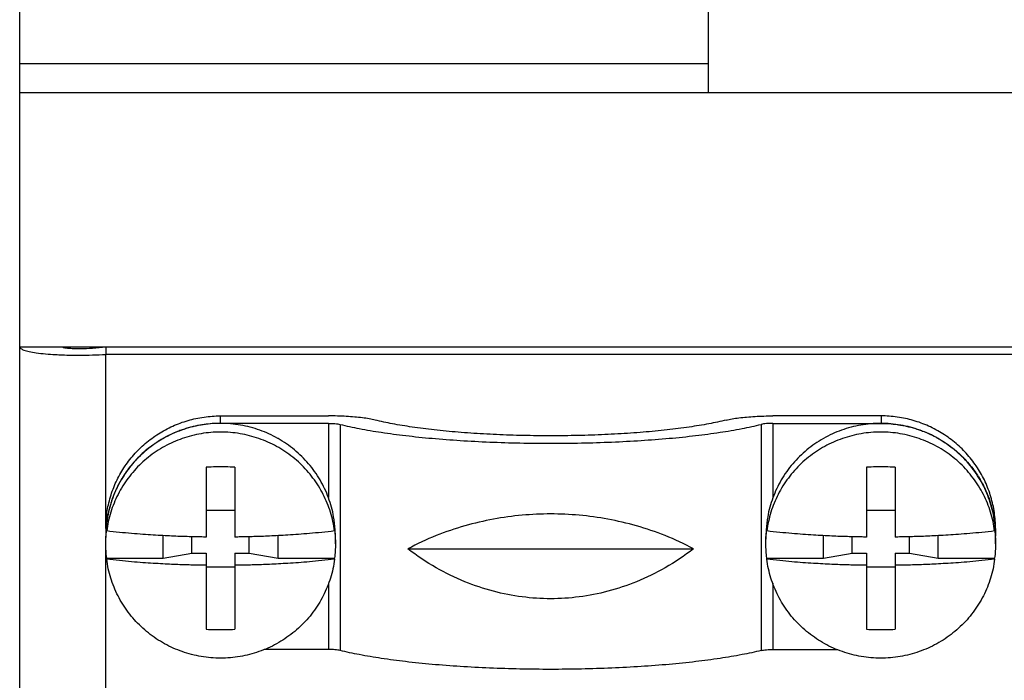
# Model space of a CAD drawing. Extents: x 0 to 841, y 0 to 594.
# Drawn here: x 331 to 348, y 400 to 412 of the extents above; entities that cross this region are included whole.
import ezdxf

# ---------------------------------------------------------------- set-up
doc = ezdxf.new("R2010")
doc.units = 0
doc.header["$LTSCALE"] = 46.255
doc.layers.get('0').update_dxf_attribs({"linetype": 'CONTINUOUS'})

msp = doc.modelspace()

# ---------------------------------------------------------------- linework, layer by layer
at = {"color": 3, "linetype": 'CONTINUOUS'}
for p, q in [((342.7157, 410.4606), (342.7157, 417.0398)), ((330.7157, 386.3801), (330.7157, 416.5398)), ((342.7157, 410.9606), (330.7157, 410.9606)), ((330.7157, 410.4606), (365.7157, 410.4606)), ((364.2157, 405.896), (332.2157, 405.896)), ((332.2157, 402.8597), (332.2157, 405.896)), ((332.2157, 400.0263), (332.2157, 402.5943))]:
    msp.add_line(p, q, dxfattribs=at)
at = {"color": 7, "linetype": 'CONTINUOUS'}
for p, q in [((330.7157, 406.0263), (365.7157, 406.0263)), ((332.2157, 406.0263), (332.2157, 405.896)), ((334.2107, 404.8244), (336.0927, 404.8244)), ((334.2107, 404.8244), (334.2107, 404.6942)), ((345.7207, 404.8244), (343.8387, 404.8244)), ((345.7207, 404.8244), (345.7207, 404.6942)), ((336.0927, 404.6942), (334.2107, 404.6942)), ((336.0927, 404.6942), (336.0927, 403.4032)), ((336.2966, 404.6759), (336.2966, 400.7367)), ((343.6349, 404.6759), (343.6349, 400.7367)), ((343.8387, 404.6942), (345.7207, 404.6942)), ((343.8387, 404.6942), (343.8387, 403.4032)), ((333.9657, 403.9306), (333.9657, 402.7134)), ((334.4657, 403.9306), (334.4657, 402.7134)), ((345.4657, 403.9306), (345.4657, 402.7134)), ((345.9657, 403.9306), (345.9657, 402.7134)), ((334.4657, 403.1735), (333.9657, 403.1735)), ((345.9657, 403.1735), (345.4657, 403.1735)), ((332.2157, 402.8597), (332.2157, 402.8499)), ((332.2314, 402.8193), (332.2314, 402.8405)), ((336.2, 402.8193), (336.2, 402.8405)), ((343.7314, 402.8193), (343.7314, 402.8405)), ((347.7, 402.8193), (347.7, 402.8405)), ((347.7157, 402.8597), (347.7157, 402.8499)), ((332.2157, 402.5943), (332.2157, 402.7295)), ((333.2157, 402.3481), (333.2157, 402.7373)), ((333.7157, 402.4349), (333.7157, 402.7182)), ((334.7157, 402.4349), (334.7157, 402.7182)), ((335.2157, 402.3481), (335.2157, 402.7373)), ((336.2157, 402.5943), (336.2157, 402.7246)), ((343.7157, 402.5943), (343.7157, 402.7246)), ((344.7157, 402.3481), (344.7157, 402.7373)), ((345.2157, 402.4349), (345.2157, 402.7182)), ((346.2157, 402.4349), (346.2157, 402.7182)), ((346.7157, 402.3481), (346.7157, 402.7373)), ((347.7157, 402.5943), (347.7157, 402.7295)), ((333.2157, 402.3481), (333.7157, 402.4349)), ((333.7157, 402.4349), (333.9657, 402.4349)), ((333.9657, 402.4349), (333.9657, 401.1076)), ((334.4657, 402.4349), (334.7157, 402.4349)), ((334.4657, 402.4349), (334.4657, 401.1076)), ((334.7157, 402.4349), (335.2157, 402.3481)), ((337.4782, 402.5075), (342.4532, 402.5075)), ((344.7157, 402.3481), (345.2157, 402.4349)), ((345.2157, 402.4349), (345.4657, 402.4349)), ((345.4657, 402.4349), (345.4657, 401.1076)), ((345.9657, 402.4349), (346.2157, 402.4349)), ((345.9657, 402.4349), (345.9657, 401.1076)), ((346.2157, 402.4349), (346.7157, 402.3481)), ((332.2314, 402.3481), (333.2157, 402.3481)), ((332.2314, 402.3269), (332.2314, 402.3481)), ((335.2157, 402.3481), (336.2, 402.3481)), ((336.2, 402.3269), (336.2, 402.3481)), ((343.7314, 402.3481), (344.7157, 402.3481)), ((343.7314, 402.3269), (343.7314, 402.3481)), ((346.7157, 402.3481), (347.7, 402.3481)), ((347.7, 402.3269), (347.7, 402.3481)), ((334.4657, 402.1887), (333.9657, 402.1887)), ((345.9657, 402.1887), (345.4657, 402.1887)), ((336.0927, 401.9102), (336.0927, 400.7549)), ((343.8387, 401.9102), (343.8387, 400.7549)), ((336.0927, 400.7549), (334.9721, 400.7549)), ((343.8387, 400.7549), (344.9593, 400.7549))]:
    msp.add_line(p, q, dxfattribs=at)
at = {"color": 3, "linetype": 'CONTINUOUS'}
for points, knots in [([(330.7157, 406.0263), (330.7157, 406.0152), (330.7322, 405.998), (330.7591, 405.9835), (330.8074, 405.964), (330.8892, 405.9436), (331.0706, 405.9126), (331.2657, 405.8964), (331.4194, 405.8893), (331.4621, 405.8877)], [0, 0, 0, 0, 0.0430458, 0.0774754, 0.122103, 0.2427773, 0.4040401, 0.8345313, 1, 1, 1, 1]), ([(331.4621, 405.8877), (331.5587, 405.8841), (331.81, 405.8801), (332.0614, 405.8875), (332.2157, 405.896)], [0, 0, 0, 0, 0.3848962, 1, 1, 1, 1])]:
    msp.add_open_spline(points, degree=3, knots=knots, dxfattribs=at)
at = {"color": 7, "linetype": 'CONTINUOUS'}
for points, knots in [([(331.4657, 406.0263), (331.4657, 406.0223), (331.4821, 406.016), (331.5067, 406.0109), (331.5534, 406.0051), (331.6137, 406.0012), (331.6898, 405.9988), (331.8147, 405.9986), (331.9919, 406.0054), (332.1386, 406.0178), (332.2157, 406.0263)], [0, 0, 0, 0, 0.0156523, 0.0531326, 0.1133136, 0.1949508, 0.2962652, 0.4147864, 0.6919063, 1, 1, 1, 1]), ([(332.2157, 402.8597), (332.2157, 402.9531), (332.2293, 403.1404), (332.29, 403.4152), (332.3899, 403.6789), (332.5268, 403.9257), (332.6981, 404.151), (332.9, 404.3497), (333.1287, 404.5183), (333.3793, 404.653), (333.6469, 404.7513), (333.9258, 404.811), (334.1159, 404.8244), (334.2107, 404.8244)], [0, 0, 0, 0, 0.0902002, 0.1805482, 0.2708242, 0.3614865, 0.452049, 0.5431116, 0.6340655, 0.7254812, 0.8168077, 0.9084226, 1, 1, 1, 1]), ([(336.9081, 404.7513), (336.8745, 404.7595), (336.8007, 404.7744), (336.6817, 404.792), (336.5479, 404.8062), (336.4027, 404.8166), (336.2497, 404.823), (336.1454, 404.8244), (336.0927, 404.8244)], [0, 0, 0, 0, 0.1265557, 0.2749617, 0.4399356, 0.6184633, 0.807484, 1, 1, 1, 1]), ([(343.0233, 404.7513), (343.0569, 404.7595), (343.1307, 404.7744), (343.2497, 404.792), (343.3835, 404.8062), (343.5287, 404.8166), (343.6817, 404.823), (343.7861, 404.8244), (343.8387, 404.8244)], [0, 0, 0, 0, 0.1265557, 0.2749617, 0.4399356, 0.6184633, 0.807484, 1, 1, 1, 1]), ([(347.7157, 402.8597), (347.7157, 402.9531), (347.7021, 403.1404), (347.6414, 403.4152), (347.5415, 403.6789), (347.4046, 403.9257), (347.2333, 404.151), (347.0314, 404.3497), (346.8027, 404.5183), (346.5521, 404.653), (346.2845, 404.7513), (346.0056, 404.811), (345.8156, 404.8244), (345.7207, 404.8244)], [0, 0, 0, 0, 0.0902002, 0.1805482, 0.2708242, 0.3614865, 0.452049, 0.5431116, 0.6340655, 0.7254812, 0.8168077, 0.9084226, 1, 1, 1, 1]), ([(335.2109, 404.433), (335.1115, 404.4892), (334.9011, 404.5854), (334.5646, 404.6741), (334.2157, 404.7042), (333.8668, 404.6741), (333.5303, 404.5854), (333.32, 404.4892), (333.2205, 404.433)], [0, 0, 0, 0, 0.1646451, 0.3322474, 0.5, 0.6677526, 0.8353549, 1, 1, 1, 1]), ([(333.8153, 404.6552), (333.7592, 404.644), (333.6757, 404.6237), (333.5938, 404.5981), (333.5667, 404.589)], [0, 0, 0, 0, 0.6670741, 1, 1, 1, 1]), ([(334.2107, 404.6942), (334.1159, 404.6942), (334.0078, 404.6866), (333.9011, 404.6704), (333.8882, 404.6683)], [0, 0, 0, 0, 0.8794108, 1, 1, 1, 1]), ([(336.0927, 404.6942), (336.1124, 404.6942), (336.1507, 404.6934), (336.2054, 404.69), (336.2538, 404.6845), (336.2834, 404.6791), (336.2966, 404.6759)], [0, 0, 0, 0, 0.2879254, 0.5600844, 0.8017002, 1, 1, 1, 1]), ([(336.2966, 404.6759), (336.4078, 404.6487), (336.6466, 404.5979), (337.0282, 404.5339), (337.4514, 404.478), (337.9102, 404.4311), (338.398, 404.3939), (338.9081, 404.3669), (339.4331, 404.3505), (339.9657, 404.345), (340.4983, 404.3505), (341.0233, 404.3669), (341.5334, 404.3939), (342.0212, 404.4311), (342.48, 404.478), (342.9032, 404.5339), (343.2848, 404.5979), (343.5236, 404.6487), (343.6349, 404.6759)], [0, 0, 0, 0, 0.0465301, 0.0991612, 0.1572291, 0.2199714, 0.2865458, 0.356048, 0.4275267, 0.5, 0.5724733, 0.643952, 0.7134542, 0.7800286, 0.8427709, 0.9008388, 0.9534699, 1, 1, 1, 1]), ([(343.0233, 404.7513), (342.924, 404.727), (342.71, 404.682), (342.367, 404.6259), (341.9855, 404.5776), (341.5714, 404.5379), (341.1315, 404.5075), (340.6728, 404.487), (340.2027, 404.4767), (339.7287, 404.4767), (339.2586, 404.487), (338.7999, 404.5075), (338.36, 404.5379), (337.9459, 404.5776), (337.5644, 404.6259), (337.2214, 404.682), (337.0074, 404.727), (336.9081, 404.7513)], [0, 0, 0, 0, 0.0498556, 0.1066038, 0.1694266, 0.2373816, 0.3094284, 0.3844516, 0.4612819, 0.5387181, 0.6155484, 0.6905716, 0.7626184, 0.8305734, 0.8933962, 0.9501444, 1, 1, 1, 1]), ([(343.8387, 404.6942), (343.819, 404.6942), (343.7807, 404.6934), (343.726, 404.69), (343.6777, 404.6845), (343.648, 404.6791), (343.6349, 404.6759)], [0, 0, 0, 0, 0.2879254, 0.5600844, 0.8017002, 1, 1, 1, 1]), ([(346.7109, 404.433), (346.6115, 404.4892), (346.4011, 404.5854), (346.0646, 404.6741), (345.7157, 404.7042), (345.3668, 404.6741), (345.0303, 404.5854), (344.82, 404.4892), (344.7205, 404.433)], [0, 0, 0, 0, 0.1646451, 0.3322474, 0.5, 0.6677526, 0.8353549, 1, 1, 1, 1]), ([(345.7207, 404.6942), (345.8156, 404.6942), (345.9236, 404.6866), (346.0303, 404.6704), (346.0432, 404.6683)], [0, 0, 0, 0, 0.8794108, 1, 1, 1, 1]), ([(346.1161, 404.6552), (346.1722, 404.644), (346.2557, 404.6237), (346.3377, 404.5981), (346.3648, 404.589)], [0, 0, 0, 0, 0.6670741, 1, 1, 1, 1]), ([(336.2, 402.8193), (336.1859, 402.93), (336.1383, 403.1495), (336.0114, 403.4616), (335.8328, 403.7482), (335.6075, 404.0008), (335.3421, 404.2121), (335.0443, 404.3762), (334.7226, 404.4882), (334.3863, 404.5451), (334.0451, 404.5451), (333.7088, 404.4882), (333.3871, 404.3762), (333.0893, 404.2121), (332.8239, 404.0008), (332.5986, 403.7482), (332.42, 403.4616), (332.2932, 403.1495), (332.2456, 402.93), (332.2314, 402.8193)], [0, 0, 0, 0, 0.0583734, 0.1168321, 0.1754136, 0.2341409, 0.2930203, 0.3520407, 0.411175, 0.4703831, 0.5296169, 0.588825, 0.6479593, 0.7069797, 0.7658591, 0.8245864, 0.8831679, 0.9416266, 1, 1, 1, 1]), ([(333.489, 404.5611), (333.453, 404.5473), (333.3728, 404.514), (333.295, 404.4756), (333.2526, 404.4527)], [0, 0, 0, 0, 0.4449123, 1, 1, 1, 1]), ([(347.7, 402.8193), (347.6859, 402.93), (347.6383, 403.1495), (347.5114, 403.4616), (347.3328, 403.7482), (347.1075, 404.0008), (346.8421, 404.2121), (346.5443, 404.3762), (346.2226, 404.4882), (345.8863, 404.5451), (345.5451, 404.5451), (345.2088, 404.4882), (344.8871, 404.3762), (344.5893, 404.2121), (344.3239, 404.0008), (344.0986, 403.7482), (343.92, 403.4616), (343.7932, 403.1495), (343.7456, 402.93), (343.7314, 402.8193)], [0, 0, 0, 0, 0.0583734, 0.1168321, 0.1754136, 0.2341409, 0.2930203, 0.3520407, 0.411175, 0.4703831, 0.5296169, 0.588825, 0.6479593, 0.7069797, 0.7658591, 0.8245864, 0.8831679, 0.9416266, 1, 1, 1, 1]), ([(346.4424, 404.5611), (346.4784, 404.5473), (346.5586, 404.514), (346.6365, 404.4756), (346.6789, 404.4527)], [0, 0, 0, 0, 0.4449123, 1, 1, 1, 1]), ([(333.2157, 404.4303), (333.1151, 404.3731), (332.9239, 404.2413), (332.6761, 403.9974), (332.475, 403.7147), (332.3269, 403.4019), (332.2479, 403.1121), (332.2252, 402.9287), (332.2204, 402.8592)], [0, 0, 0, 0, 0.1793018, 0.358136, 0.5365015, 0.7144537, 0.8920986, 1, 1, 1, 1]), ([(333.1935, 404.4196), (333.1727, 404.4075), (333.0716, 404.346), (332.9, 404.2195), (332.6981, 404.0207), (332.5694, 403.8515), (332.5069, 403.7517), (332.4946, 403.7313)], [0, 0, 0, 0, 0.0726801, 0.3580565, 0.6437736, 0.9279219, 1, 1, 1, 1]), ([(336.2122, 402.8414), (336.2076, 402.9169), (336.185, 403.1063), (336.1046, 403.4019), (335.9564, 403.7147), (335.7553, 403.9974), (335.5075, 404.2413), (335.3164, 404.3731), (335.2157, 404.4303)], [0, 0, 0, 0, 0.1160198, 0.292048, 0.4683808, 0.6451231, 0.8223299, 1, 1, 1, 1]), ([(344.7157, 404.4303), (344.6151, 404.3731), (344.4239, 404.2413), (344.1761, 403.9974), (343.975, 403.7147), (343.8269, 403.4019), (343.7464, 403.1063), (343.7238, 402.9169), (343.7192, 402.8414)], [0, 0, 0, 0, 0.1776701, 0.3548769, 0.5316192, 0.707952, 0.8839802, 1, 1, 1, 1]), ([(347.711, 402.8592), (347.7062, 402.9287), (347.6835, 403.1121), (347.6046, 403.4019), (347.4564, 403.7147), (347.2553, 403.9974), (347.0075, 404.2413), (346.8164, 404.3731), (346.7157, 404.4303)], [0, 0, 0, 0, 0.1079014, 0.2855463, 0.4634985, 0.641864, 0.8206982, 1, 1, 1, 1]), ([(346.7379, 404.4196), (346.7587, 404.4075), (346.8598, 404.346), (347.0314, 404.2195), (347.2333, 404.0207), (347.362, 403.8515), (347.4246, 403.7517), (347.4368, 403.7313)], [0, 0, 0, 0, 0.0726801, 0.3580565, 0.6437736, 0.9279219, 1, 1, 1, 1]), ([(334.4657, 403.9306), (334.4102, 403.933), (334.2991, 403.9363), (334.1323, 403.9363), (334.0212, 403.933), (333.9657, 403.9306)], [0, 0, 0, 0, 0.3331791, 0.6668209, 1, 1, 1, 1]), ([(345.9657, 403.9306), (345.9102, 403.933), (345.7991, 403.9363), (345.6323, 403.9363), (345.5212, 403.933), (345.4657, 403.9306)], [0, 0, 0, 0, 0.3331791, 0.6668209, 1, 1, 1, 1]), ([(332.4609, 403.6732), (332.4377, 403.6314), (332.3987, 403.5548), (332.3648, 403.4758), (332.3508, 403.4403)], [0, 0, 0, 0, 0.5559074, 1, 1, 1, 1]), ([(347.4705, 403.6732), (347.4937, 403.6314), (347.5327, 403.5548), (347.5666, 403.4758), (347.5806, 403.4403)], [0, 0, 0, 0, 0.5559074, 1, 1, 1, 1]), ([(332.3226, 403.3638), (332.3133, 403.3371), (332.2873, 403.2565), (332.2667, 403.1742), (332.2553, 403.1189)], [0, 0, 0, 0, 0.3334368, 1, 1, 1, 1]), ([(347.6089, 403.3638), (347.6181, 403.3371), (347.6441, 403.2565), (347.6648, 403.1742), (347.6761, 403.1189)], [0, 0, 0, 0, 0.3334368, 1, 1, 1, 1]), ([(342.4532, 402.5075), (342.2933, 402.5935), (341.9686, 402.7447), (341.4677, 402.9155), (340.9659, 403.0326), (340.4653, 403.1009), (339.9657, 403.1233), (339.4662, 403.1009), (338.9655, 403.0326), (338.4637, 402.9155), (337.9628, 402.7447), (337.6381, 402.5935), (337.4782, 402.5075)], [0, 0, 0, 0, 0.1053091, 0.207295, 0.3065168, 0.4037711, 0.5, 0.596229, 0.6934832, 0.792705, 0.8946909, 1, 1, 1, 1]), ([(332.2419, 403.0471), (332.2398, 403.0344), (332.2296, 402.9689), (332.2228, 402.9029), (332.2194, 402.8495)], [0, 0, 0, 0, 0.1936584, 1, 1, 1, 1]), ([(347.6895, 403.0471), (347.6916, 403.0344), (347.7013, 402.9721), (347.708, 402.9094), (347.7113, 402.8594)], [0, 0, 0, 0, 0.2037471, 1, 1, 1, 1]), ([(333.9657, 402.7134), (333.9326, 402.7138), (333.8626, 402.7148), (333.7524, 402.7171), (333.6318, 402.7202), (333.5007, 402.7245), (333.3586, 402.7302), (333.2044, 402.7376), (333.0371, 402.7471), (332.8559, 402.7593), (332.6602, 402.7749), (332.4503, 402.7945), (332.3058, 402.8104), (332.2314, 402.8193)], [0, 0, 0, 0, 0.0571731, 0.1207858, 0.1901823, 0.2654293, 0.3470686, 0.4356787, 0.5318615, 0.636265, 0.7491462, 0.870603, 1, 1, 1, 1]), ([(336.2, 402.8193), (336.1256, 402.8104), (335.9811, 402.7945), (335.7712, 402.7749), (335.5756, 402.7593), (335.3943, 402.7471), (335.227, 402.7376), (335.0728, 402.7302), (334.9307, 402.7245), (334.7996, 402.7202), (334.679, 402.7171), (334.5688, 402.7148), (334.4988, 402.7138), (334.4657, 402.7134)], [0, 0, 0, 0, 0.129397, 0.2508538, 0.363735, 0.4681385, 0.5643213, 0.6529314, 0.7345707, 0.8098177, 0.8792142, 0.9428269, 1, 1, 1, 1]), ([(345.4657, 402.7134), (345.4326, 402.7138), (345.3626, 402.7148), (345.2524, 402.7171), (345.1318, 402.7202), (345.0007, 402.7245), (344.8586, 402.7302), (344.7044, 402.7376), (344.5371, 402.7471), (344.3559, 402.7593), (344.1602, 402.7749), (343.9503, 402.7945), (343.8058, 402.8104), (343.7314, 402.8193)], [0, 0, 0, 0, 0.0571731, 0.1207858, 0.1901823, 0.2654293, 0.3470686, 0.4356787, 0.5318615, 0.636265, 0.7491462, 0.870603, 1, 1, 1, 1]), ([(347.7, 402.8193), (347.6256, 402.8104), (347.4811, 402.7945), (347.2712, 402.7749), (347.0756, 402.7593), (346.8943, 402.7471), (346.727, 402.7376), (346.5728, 402.7302), (346.4307, 402.7245), (346.2996, 402.7202), (346.179, 402.7171), (346.0688, 402.7148), (345.9988, 402.7138), (345.9657, 402.7134)], [0, 0, 0, 0, 0.129397, 0.2508538, 0.363735, 0.4681385, 0.5643213, 0.6529314, 0.7345707, 0.8098177, 0.8792142, 0.9428269, 1, 1, 1, 1]), ([(332.2314, 402.3481), (332.2262, 402.3889), (332.2183, 402.4709), (332.2157, 402.5532), (332.2157, 402.5943)], [0, 0, 0, 0, 0.5000179, 1, 1, 1, 1]), ([(336.2157, 402.5943), (336.2157, 402.5532), (336.2131, 402.4709), (336.2052, 402.3889), (336.2, 402.3481)], [0, 0, 0, 0, 0.4999821, 1, 1, 1, 1]), ([(343.7314, 402.3481), (343.7262, 402.3889), (343.7183, 402.4709), (343.7157, 402.5532), (343.7157, 402.5943)], [0, 0, 0, 0, 0.5000179, 1, 1, 1, 1]), ([(347.7157, 402.5943), (347.7157, 402.5532), (347.7131, 402.4709), (347.7052, 402.3889), (347.7, 402.3481)], [0, 0, 0, 0, 0.4999821, 1, 1, 1, 1]), ([(342.4532, 402.5075), (342.2964, 402.387), (341.977, 402.1735), (341.4741, 401.9273), (340.9701, 401.7585), (340.4674, 401.6602), (339.9657, 401.628), (339.464, 401.6602), (338.9613, 401.7585), (338.4573, 401.9273), (337.9544, 402.1735), (337.635, 402.387), (337.4782, 402.5075)], [0, 0, 0, 0, 0.1106101, 0.2141781, 0.3124168, 0.4070988, 0.5, 0.5929012, 0.6875833, 0.7858219, 0.8893899, 1, 1, 1, 1]), ([(336.2, 402.3269), (336.1859, 402.2162), (336.1383, 401.9966), (336.0114, 401.6845), (335.8328, 401.398), (335.6075, 401.1454), (335.3421, 400.9341), (335.0443, 400.77), (334.7226, 400.6579), (334.3863, 400.6011), (334.0451, 400.6011), (333.7088, 400.6579), (333.3871, 400.77), (333.0893, 400.9341), (332.8239, 401.1454), (332.5986, 401.398), (332.42, 401.6845), (332.2932, 401.9966), (332.2456, 402.2162), (332.2314, 402.3269)], [0, 0, 0, 0, 0.0583734, 0.1168321, 0.1754136, 0.2341409, 0.2930203, 0.3520407, 0.411175, 0.4703831, 0.5296169, 0.588825, 0.6479593, 0.7069797, 0.7658591, 0.8245864, 0.8831679, 0.9416266, 1, 1, 1, 1]), ([(333.9657, 402.221), (333.9326, 402.2214), (333.8626, 402.2224), (333.7524, 402.2247), (333.6318, 402.2278), (333.5007, 402.2321), (333.3586, 402.2378), (333.2044, 402.2452), (333.0371, 402.2547), (332.8559, 402.2669), (332.6602, 402.2825), (332.4503, 402.302), (332.3058, 402.3179), (332.2314, 402.3269)], [0, 0, 0, 0, 0.0571731, 0.1207858, 0.1901823, 0.2654293, 0.3470686, 0.4356787, 0.5318615, 0.636265, 0.7491462, 0.870603, 1, 1, 1, 1]), ([(336.2, 402.3269), (336.1256, 402.3179), (335.9811, 402.302), (335.7712, 402.2825), (335.5756, 402.2669), (335.3943, 402.2547), (335.227, 402.2452), (335.0728, 402.2378), (334.9307, 402.2321), (334.7996, 402.2278), (334.679, 402.2247), (334.5688, 402.2224), (334.4988, 402.2214), (334.4657, 402.221)], [0, 0, 0, 0, 0.129397, 0.2508538, 0.363735, 0.4681385, 0.5643213, 0.6529314, 0.7345707, 0.8098177, 0.8792142, 0.9428269, 1, 1, 1, 1]), ([(347.7, 402.3269), (347.6859, 402.2162), (347.6383, 401.9966), (347.5114, 401.6845), (347.3328, 401.398), (347.1075, 401.1454), (346.8421, 400.9341), (346.5443, 400.77), (346.2226, 400.6579), (345.8863, 400.6011), (345.5451, 400.6011), (345.2088, 400.6579), (344.8871, 400.77), (344.5893, 400.9341), (344.3239, 401.1454), (344.0986, 401.398), (343.92, 401.6845), (343.7932, 401.9966), (343.7456, 402.2162), (343.7314, 402.3269)], [0, 0, 0, 0, 0.0583734, 0.1168321, 0.1754136, 0.2341409, 0.2930203, 0.3520407, 0.411175, 0.4703831, 0.5296169, 0.588825, 0.6479593, 0.7069797, 0.7658591, 0.8245864, 0.8831679, 0.9416266, 1, 1, 1, 1]), ([(345.4657, 402.221), (345.4326, 402.2214), (345.3626, 402.2224), (345.2524, 402.2247), (345.1318, 402.2278), (345.0007, 402.2321), (344.8586, 402.2378), (344.7044, 402.2452), (344.5371, 402.2547), (344.3559, 402.2669), (344.1602, 402.2825), (343.9503, 402.302), (343.8058, 402.3179), (343.7314, 402.3269)], [0, 0, 0, 0, 0.0571731, 0.1207858, 0.1901823, 0.2654293, 0.3470686, 0.4356787, 0.5318615, 0.636265, 0.7491462, 0.870603, 1, 1, 1, 1]), ([(347.7, 402.3269), (347.6256, 402.3179), (347.4811, 402.302), (347.2712, 402.2825), (347.0756, 402.2669), (346.8943, 402.2547), (346.727, 402.2452), (346.5728, 402.2378), (346.4307, 402.2321), (346.2996, 402.2278), (346.179, 402.2247), (346.0688, 402.2224), (345.9988, 402.2214), (345.9657, 402.221)], [0, 0, 0, 0, 0.129397, 0.2508538, 0.363735, 0.4681385, 0.5643213, 0.6529314, 0.7345707, 0.8098177, 0.8792142, 0.9428269, 1, 1, 1, 1]), ([(333.9657, 401.1076), (334.0212, 401.1041), (334.1323, 401.0995), (334.2991, 401.0995), (334.4102, 401.1041), (334.4657, 401.1076)], [0, 0, 0, 0, 0.3332285, 0.6667715, 1, 1, 1, 1]), ([(345.4657, 401.1076), (345.5212, 401.1041), (345.6323, 401.0995), (345.7991, 401.0995), (345.9102, 401.1041), (345.9657, 401.1076)], [0, 0, 0, 0, 0.3332285, 0.6667715, 1, 1, 1, 1]), ([(336.2965, 400.7367), (336.2833, 400.7399), (336.2537, 400.7452), (336.2054, 400.7507), (336.1507, 400.7542), (336.1124, 400.7549), (336.0927, 400.7549)], [0, 0, 0, 0, 0.1979517, 0.4396724, 0.7119496, 1, 1, 1, 1]), ([(343.6349, 400.7367), (343.524, 400.7095), (343.2854, 400.6588), (342.904, 400.5948), (342.4808, 400.5389), (342.0219, 400.4919), (341.5339, 400.4547), (341.0237, 400.4277), (340.4985, 400.4113), (339.9657, 400.4058), (339.433, 400.4113), (338.9077, 400.4277), (338.3975, 400.4547), (337.9095, 400.4919), (337.4506, 400.5389), (337.0274, 400.5948), (336.646, 400.6588), (336.4074, 400.7095), (336.2965, 400.7367)], [0, 0, 0, 0, 0.0464142, 0.0990545, 0.1571295, 0.2198863, 0.2864784, 0.3560013, 0.4275029, 0.5, 0.5724971, 0.6439987, 0.7135216, 0.7801137, 0.8428705, 0.9009455, 0.9535858, 1, 1, 1, 1]), ([(343.6349, 400.7367), (343.6481, 400.7399), (343.6777, 400.7452), (343.726, 400.7507), (343.7807, 400.7542), (343.819, 400.7549), (343.8387, 400.7549)], [0, 0, 0, 0, 0.1979517, 0.4396724, 0.7119496, 1, 1, 1, 1])]:
    msp.add_open_spline(points, degree=3, knots=knots, dxfattribs=at)
for points in [[(333.8882, 404.6683), (333.8639, 404.6644), (333.8395, 404.66), (333.8153, 404.6552)], [(346.0432, 404.6683), (346.0676, 404.6644), (346.0919, 404.66), (346.1161, 404.6552)], [(333.5667, 404.589), (333.5406, 404.5802), (333.5147, 404.5709), (333.489, 404.5611)], [(346.3648, 404.589), (346.3908, 404.5802), (346.4167, 404.5709), (346.4424, 404.5611)], [(333.2203, 404.435), (333.2113, 404.4299), (333.2024, 404.4248), (333.1935, 404.4196)], [(333.2205, 404.433), (333.2189, 404.4321), (333.2173, 404.4312), (333.2157, 404.4303)], [(333.2526, 404.4527), (333.2418, 404.4469), (333.231, 404.441), (333.2203, 404.435)], [(335.2157, 404.4303), (335.2141, 404.4312), (335.2125, 404.4321), (335.2109, 404.433)], [(344.7205, 404.433), (344.7189, 404.4321), (344.7173, 404.4312), (344.7157, 404.4303)], [(346.6789, 404.4527), (346.6897, 404.4469), (346.7004, 404.441), (346.7111, 404.435)], [(346.7157, 404.4303), (346.7141, 404.4312), (346.7125, 404.4321), (346.7109, 404.433)], [(346.7111, 404.435), (346.7201, 404.4299), (346.729, 404.4248), (346.7379, 404.4196)], [(332.4946, 403.7313), (332.483, 403.7121), (332.4718, 403.6928), (332.4609, 403.6732)], [(347.4368, 403.7313), (347.4484, 403.7121), (347.4596, 403.6928), (347.4705, 403.6732)], [(332.3508, 403.4403), (332.3409, 403.415), (332.3315, 403.3895), (332.3226, 403.3638)], [(347.5806, 403.4403), (347.5905, 403.415), (347.6, 403.3895), (347.6089, 403.3638)], [(332.2553, 403.1189), (332.2504, 403.095), (332.2459, 403.0711), (332.2419, 403.0471)], [(347.6761, 403.1189), (347.681, 403.095), (347.6855, 403.0711), (347.6895, 403.0471)], [(332.2181, 402.8202), (332.2166, 402.79), (332.2158, 402.7597), (332.2157, 402.7294)], [(332.2178, 402.8202), (332.2164, 402.7899), (332.2157, 402.7597), (332.2157, 402.7295)], [(332.219, 402.8413), (332.2185, 402.8343), (332.2182, 402.8272), (332.2178, 402.8202)], [(332.2192, 402.8414), (332.2188, 402.8343), (332.2184, 402.8273), (332.2181, 402.8202)], [(332.2194, 402.8495), (332.2193, 402.8468), (332.2191, 402.8441), (332.219, 402.8413)], [(332.2197, 402.8493), (332.2196, 402.8467), (332.2194, 402.844), (332.2192, 402.8414)], [(332.2204, 402.8592), (332.2202, 402.8559), (332.2199, 402.8526), (332.2197, 402.8493)], [(332.2201, 402.7241), (332.2222, 402.756), (332.2251, 402.7878), (332.2288, 402.8195)], [(332.2288, 402.8195), (332.2296, 402.8265), (332.2305, 402.8335), (332.2314, 402.8405)], [(336.2, 402.8405), (336.2009, 402.8335), (336.2018, 402.8265), (336.2026, 402.8195)], [(336.2026, 402.8195), (336.2063, 402.7878), (336.2092, 402.756), (336.2114, 402.7241)], [(336.2133, 402.8202), (336.213, 402.8273), (336.2126, 402.8343), (336.2122, 402.8414)], [(336.2157, 402.7246), (336.2157, 402.7564), (336.2149, 402.7883), (336.2133, 402.8202)], [(343.7181, 402.8202), (343.7165, 402.7883), (343.7157, 402.7564), (343.7157, 402.7246)], [(343.7192, 402.8414), (343.7188, 402.8343), (343.7184, 402.8273), (343.7181, 402.8202)], [(343.7201, 402.7241), (343.7222, 402.756), (343.7251, 402.7878), (343.7288, 402.8195)], [(343.7288, 402.8195), (343.7296, 402.8265), (343.7305, 402.8335), (343.7314, 402.8405)], [(347.7, 402.8405), (347.7009, 402.8335), (347.7018, 402.8265), (347.7026, 402.8195)], [(347.7026, 402.8195), (347.7063, 402.7878), (347.7092, 402.756), (347.7114, 402.7241)], [(347.7117, 402.8493), (347.7115, 402.8526), (347.7113, 402.8559), (347.711, 402.8592)], [(347.7113, 402.8594), (347.7116, 402.8561), (347.7118, 402.8528), (347.712, 402.8495)], [(347.7122, 402.8414), (347.712, 402.844), (347.7119, 402.8467), (347.7117, 402.8493)], [(347.712, 402.8495), (347.7121, 402.8468), (347.7123, 402.8441), (347.7125, 402.8413)], [(347.7133, 402.8202), (347.713, 402.8273), (347.7126, 402.8343), (347.7122, 402.8414)], [(347.7125, 402.8413), (347.7129, 402.8343), (347.7132, 402.8272), (347.7136, 402.8202)], [(347.7157, 402.7294), (347.7156, 402.7597), (347.7148, 402.79), (347.7133, 402.8202)], [(347.7136, 402.8202), (347.715, 402.7899), (347.7157, 402.7597), (347.7157, 402.7295)], [(332.2157, 402.7294), (332.2157, 402.7278), (332.2157, 402.7262), (332.2157, 402.7246)], [(332.2157, 402.5943), (332.2157, 402.6355), (332.217, 402.6766), (332.2196, 402.7177)], [(332.2196, 402.7177), (332.2198, 402.7198), (332.2199, 402.722), (332.2201, 402.7241)], [(336.2114, 402.7241), (336.2115, 402.722), (336.2116, 402.7198), (336.2118, 402.7177)], [(336.2118, 402.7177), (336.2144, 402.6766), (336.2157, 402.6355), (336.2157, 402.5943)], [(343.7157, 402.5943), (343.7157, 402.6355), (343.717, 402.6766), (343.7196, 402.7177)], [(343.7196, 402.7177), (343.7198, 402.7198), (343.7199, 402.722), (343.7201, 402.7241)], [(347.7114, 402.7241), (347.7115, 402.722), (347.7116, 402.7198), (347.7118, 402.7177)], [(347.7118, 402.7177), (347.7144, 402.6766), (347.7157, 402.6355), (347.7157, 402.5943)], [(347.7157, 402.7246), (347.7157, 402.7262), (347.7157, 402.7278), (347.7157, 402.7294)]]:
    msp.add_open_spline(points, degree=3, dxfattribs=at)

doc.saveas('drawing.dxf')
